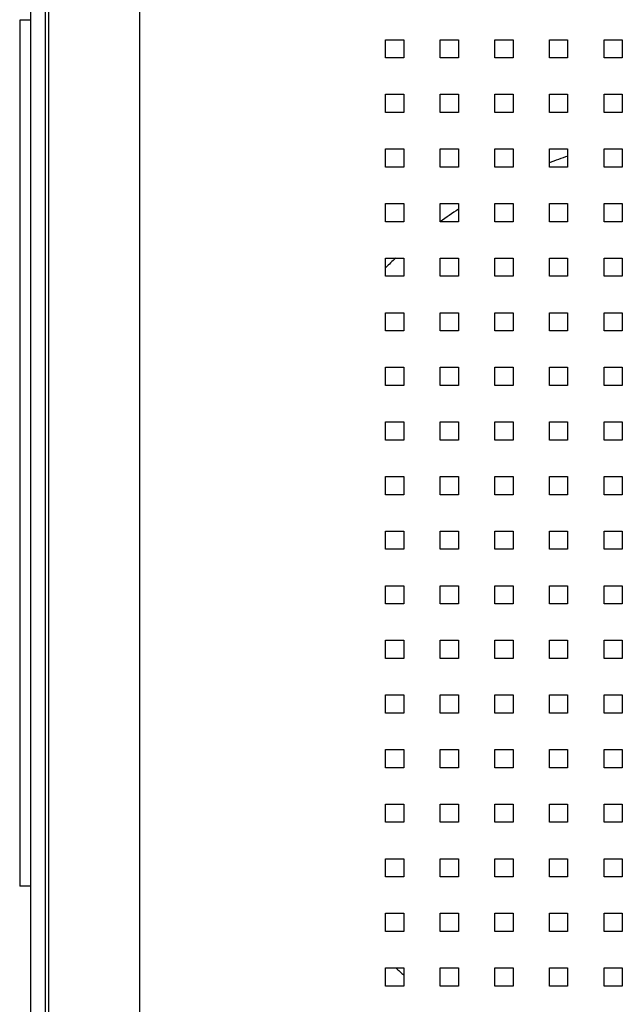
# Model space of a CAD drawing. Units: inches. Extents: x 382 to 6396, y 316 to 4569.
# Drawn here: x 4505 to 4518, y 3940 to 3961 of the extents above; entities that cross this region are included whole.
import ezdxf

# ---------------------------------------------------------------- set-up
doc = ezdxf.new("R2010")
doc.units = ezdxf.units.IN
doc.header["$MEASUREMENT"] = 0

msp = doc.modelspace()

# ---------------------------------------------------------------- linework, layer by layer
at = {"linetype": 'Continuous'}
for p, q in [((4505.277, 3969.997), (4505.277, 3925.403)), ((4505.586, 3969.997), (4505.586, 3925.403)), ((4505.663, 3925.403), (4505.663, 3968.048)), ((4507.593, 3930.227), (4507.593, 3966.126)), ((4505.049, 3961.321), (4505.049, 3960.742)), ((4505.277, 3961.321), (4505.049, 3961.321)), ((4512.802, 3960.523), (4512.802, 3960.908)), ((4512.802, 3960.908), (4513.188, 3960.908)), ((4513.188, 3960.908), (4513.188, 3960.523)), ((4513.96, 3960.523), (4513.96, 3960.908)), ((4513.96, 3960.908), (4514.346, 3960.908)), ((4514.346, 3960.908), (4514.346, 3960.523)), ((4515.118, 3960.523), (4515.118, 3960.908)), ((4515.118, 3960.908), (4515.503, 3960.908)), ((4515.503, 3960.908), (4515.503, 3960.523)), ((4516.275, 3960.523), (4516.275, 3960.908)), ((4516.275, 3960.908), (4516.661, 3960.908)), ((4516.661, 3960.908), (4516.661, 3960.523)), ((4517.433, 3960.523), (4517.433, 3960.908)), ((4517.433, 3960.908), (4517.819, 3960.908)), ((4517.819, 3960.908), (4517.819, 3960.523)), ((4505.049, 3960.742), (4505.049, 3944.7)), ((4513.188, 3960.523), (4512.802, 3960.523)), ((4514.346, 3960.523), (4513.96, 3960.523)), ((4515.503, 3960.523), (4515.118, 3960.523)), ((4516.661, 3960.523), (4516.275, 3960.523)), ((4517.819, 3960.523), (4517.433, 3960.523)), ((4512.802, 3959.365), (4512.802, 3959.751)), ((4512.802, 3959.751), (4513.188, 3959.751)), ((4513.188, 3959.751), (4513.188, 3959.365)), ((4513.96, 3959.365), (4513.96, 3959.751)), ((4513.96, 3959.751), (4514.346, 3959.751)), ((4514.346, 3959.751), (4514.346, 3959.365)), ((4515.118, 3959.365), (4515.118, 3959.751)), ((4515.118, 3959.751), (4515.503, 3959.751)), ((4515.503, 3959.751), (4515.503, 3959.365)), ((4516.275, 3959.365), (4516.275, 3959.751)), ((4516.275, 3959.751), (4516.661, 3959.751)), ((4516.661, 3959.751), (4516.661, 3959.365)), ((4517.433, 3959.365), (4517.433, 3959.751)), ((4517.433, 3959.751), (4517.819, 3959.751)), ((4517.819, 3959.751), (4517.819, 3959.365)), ((4513.188, 3959.365), (4512.802, 3959.365)), ((4514.346, 3959.365), (4513.96, 3959.365)), ((4515.503, 3959.365), (4515.118, 3959.365)), ((4516.661, 3959.365), (4516.275, 3959.365)), ((4517.819, 3959.365), (4517.433, 3959.365)), ((4512.802, 3958.207), (4512.802, 3958.593)), ((4512.802, 3958.593), (4513.188, 3958.593)), ((4513.188, 3958.593), (4513.188, 3958.207)), ((4513.96, 3958.207), (4513.96, 3958.593)), ((4513.96, 3958.593), (4514.346, 3958.593)), ((4514.346, 3958.593), (4514.346, 3958.207)), ((4515.118, 3958.207), (4515.118, 3958.593)), ((4515.118, 3958.593), (4515.503, 3958.593)), ((4515.503, 3958.593), (4515.503, 3958.207)), ((4516.275, 3958.207), (4516.275, 3958.593)), ((4516.275, 3958.593), (4516.661, 3958.593)), ((4516.661, 3958.593), (4516.661, 3958.207)), ((4517.433, 3958.207), (4517.433, 3958.593)), ((4517.433, 3958.593), (4517.819, 3958.593)), ((4517.819, 3958.593), (4517.819, 3958.207)), ((4513.188, 3958.207), (4512.802, 3958.207)), ((4514.346, 3958.207), (4513.96, 3958.207)), ((4515.503, 3958.207), (4515.118, 3958.207)), ((4516.661, 3958.207), (4516.275, 3958.207)), ((4517.819, 3958.207), (4517.433, 3958.207)), ((4512.802, 3957.049), (4512.802, 3957.435)), ((4512.802, 3957.435), (4513.188, 3957.435)), ((4513.188, 3957.435), (4513.188, 3957.049)), ((4513.96, 3957.049), (4513.96, 3957.435)), ((4513.96, 3957.435), (4514.346, 3957.435)), ((4514.346, 3957.435), (4514.346, 3957.049)), ((4515.118, 3957.049), (4515.118, 3957.435)), ((4515.118, 3957.435), (4515.503, 3957.435)), ((4515.503, 3957.435), (4515.503, 3957.049)), ((4516.275, 3957.049), (4516.275, 3957.435)), ((4516.275, 3957.435), (4516.661, 3957.435)), ((4516.661, 3957.435), (4516.661, 3957.049)), ((4517.433, 3957.049), (4517.433, 3957.435)), ((4517.433, 3957.435), (4517.819, 3957.435)), ((4517.819, 3957.435), (4517.819, 3957.049)), ((4513.188, 3957.049), (4512.802, 3957.049)), ((4514.346, 3957.049), (4513.96, 3957.049)), ((4515.503, 3957.049), (4515.118, 3957.049)), ((4516.661, 3957.049), (4516.275, 3957.049)), ((4517.819, 3957.049), (4517.433, 3957.049)), ((4512.802, 3955.891), (4512.802, 3956.277)), ((4512.802, 3956.277), (4513.188, 3956.277)), ((4513.188, 3956.277), (4513.188, 3955.891)), ((4513.96, 3955.891), (4513.96, 3956.277)), ((4513.96, 3956.277), (4514.346, 3956.277)), ((4514.346, 3956.277), (4514.346, 3955.891)), ((4515.118, 3955.891), (4515.118, 3956.277)), ((4515.118, 3956.277), (4515.503, 3956.277)), ((4515.503, 3956.277), (4515.503, 3955.891)), ((4516.275, 3955.891), (4516.275, 3956.277)), ((4516.275, 3956.277), (4516.661, 3956.277)), ((4516.661, 3956.277), (4516.661, 3955.891)), ((4517.433, 3955.891), (4517.433, 3956.277)), ((4517.433, 3956.277), (4517.819, 3956.277)), ((4517.819, 3956.277), (4517.819, 3955.891)), ((4513.188, 3955.891), (4512.802, 3955.891)), ((4514.346, 3955.891), (4513.96, 3955.891)), ((4515.503, 3955.891), (4515.118, 3955.891)), ((4516.661, 3955.891), (4516.275, 3955.891)), ((4517.819, 3955.891), (4517.433, 3955.891)), ((4512.802, 3954.734), (4512.802, 3955.12)), ((4512.802, 3955.12), (4513.188, 3955.12)), ((4513.188, 3955.12), (4513.188, 3954.734)), ((4513.96, 3954.734), (4513.96, 3955.12)), ((4513.96, 3955.12), (4514.346, 3955.12)), ((4514.346, 3955.12), (4514.346, 3954.734)), ((4515.118, 3954.734), (4515.118, 3955.12)), ((4515.118, 3955.12), (4515.503, 3955.12)), ((4515.503, 3955.12), (4515.503, 3954.734)), ((4516.275, 3954.734), (4516.275, 3955.12)), ((4516.275, 3955.12), (4516.661, 3955.12)), ((4516.661, 3955.12), (4516.661, 3954.734)), ((4517.433, 3954.734), (4517.433, 3955.12)), ((4517.433, 3955.12), (4517.819, 3955.12)), ((4517.819, 3955.12), (4517.819, 3954.734)), ((4513.188, 3954.734), (4512.802, 3954.734)), ((4514.346, 3954.734), (4513.96, 3954.734)), ((4515.503, 3954.734), (4515.118, 3954.734)), ((4516.661, 3954.734), (4516.275, 3954.734)), ((4517.819, 3954.734), (4517.433, 3954.734)), ((4512.802, 3953.576), (4512.802, 3953.962)), ((4512.802, 3953.962), (4513.188, 3953.962)), ((4513.188, 3953.962), (4513.188, 3953.576)), ((4513.96, 3953.576), (4513.96, 3953.962)), ((4513.96, 3953.962), (4514.346, 3953.962)), ((4514.346, 3953.962), (4514.346, 3953.576)), ((4515.118, 3953.576), (4515.118, 3953.962)), ((4515.118, 3953.962), (4515.503, 3953.962)), ((4515.503, 3953.962), (4515.503, 3953.576)), ((4516.275, 3953.576), (4516.275, 3953.962)), ((4516.275, 3953.962), (4516.661, 3953.962)), ((4516.661, 3953.962), (4516.661, 3953.576)), ((4517.433, 3953.576), (4517.433, 3953.962)), ((4517.433, 3953.962), (4517.819, 3953.962)), ((4517.819, 3953.962), (4517.819, 3953.576)), ((4513.188, 3953.576), (4512.802, 3953.576)), ((4514.346, 3953.576), (4513.96, 3953.576)), ((4515.503, 3953.576), (4515.118, 3953.576)), ((4516.661, 3953.576), (4516.275, 3953.576)), ((4517.819, 3953.576), (4517.433, 3953.576)), ((4512.802, 3952.418), (4512.802, 3952.804)), ((4512.802, 3952.804), (4513.188, 3952.804)), ((4513.188, 3952.804), (4513.188, 3952.418)), ((4513.96, 3952.418), (4513.96, 3952.804)), ((4513.96, 3952.804), (4514.346, 3952.804)), ((4514.346, 3952.804), (4514.346, 3952.418)), ((4515.118, 3952.418), (4515.118, 3952.804)), ((4515.118, 3952.804), (4515.503, 3952.804)), ((4515.503, 3952.804), (4515.503, 3952.418)), ((4516.275, 3952.418), (4516.275, 3952.804)), ((4516.275, 3952.804), (4516.661, 3952.804)), ((4516.661, 3952.804), (4516.661, 3952.418)), ((4517.433, 3952.418), (4517.433, 3952.804)), ((4517.433, 3952.804), (4517.819, 3952.804)), ((4517.819, 3952.804), (4517.819, 3952.418)), ((4513.188, 3952.418), (4512.802, 3952.418)), ((4514.346, 3952.418), (4513.96, 3952.418)), ((4515.503, 3952.418), (4515.118, 3952.418)), ((4516.661, 3952.418), (4516.275, 3952.418)), ((4517.819, 3952.418), (4517.433, 3952.418)), ((4512.802, 3951.26), (4512.802, 3951.646)), ((4512.802, 3951.646), (4513.188, 3951.646)), ((4513.188, 3951.646), (4513.188, 3951.26)), ((4513.96, 3951.26), (4513.96, 3951.646)), ((4513.96, 3951.646), (4514.346, 3951.646)), ((4514.346, 3951.646), (4514.346, 3951.26)), ((4515.118, 3951.26), (4515.118, 3951.646)), ((4515.118, 3951.646), (4515.503, 3951.646)), ((4515.503, 3951.646), (4515.503, 3951.26)), ((4516.275, 3951.26), (4516.275, 3951.646)), ((4516.275, 3951.646), (4516.661, 3951.646)), ((4516.661, 3951.646), (4516.661, 3951.26)), ((4517.433, 3951.26), (4517.433, 3951.646)), ((4517.433, 3951.646), (4517.819, 3951.646)), ((4517.819, 3951.646), (4517.819, 3951.26)), ((4513.188, 3951.26), (4512.802, 3951.26)), ((4514.346, 3951.26), (4513.96, 3951.26)), ((4515.503, 3951.26), (4515.118, 3951.26)), ((4516.661, 3951.26), (4516.275, 3951.26)), ((4517.819, 3951.26), (4517.433, 3951.26)), ((4512.802, 3950.103), (4512.802, 3950.488)), ((4512.802, 3950.488), (4513.188, 3950.488)), ((4513.188, 3950.488), (4513.188, 3950.103)), ((4513.96, 3950.103), (4513.96, 3950.488)), ((4513.96, 3950.488), (4514.346, 3950.488)), ((4514.346, 3950.488), (4514.346, 3950.103)), ((4515.118, 3950.103), (4515.118, 3950.488)), ((4515.118, 3950.488), (4515.503, 3950.488)), ((4515.503, 3950.488), (4515.503, 3950.103)), ((4516.275, 3950.103), (4516.275, 3950.488)), ((4516.275, 3950.488), (4516.661, 3950.488)), ((4516.661, 3950.488), (4516.661, 3950.103)), ((4517.433, 3950.103), (4517.433, 3950.488)), ((4517.433, 3950.488), (4517.819, 3950.488)), ((4517.819, 3950.488), (4517.819, 3950.103)), ((4513.188, 3950.103), (4512.802, 3950.103)), ((4514.346, 3950.103), (4513.96, 3950.103)), ((4515.503, 3950.103), (4515.118, 3950.103)), ((4516.661, 3950.103), (4516.275, 3950.103)), ((4517.819, 3950.103), (4517.433, 3950.103)), ((4512.802, 3948.945), (4512.802, 3949.331)), ((4512.802, 3949.331), (4513.188, 3949.331)), ((4513.188, 3949.331), (4513.188, 3948.945)), ((4513.96, 3948.945), (4513.96, 3949.331)), ((4513.96, 3949.331), (4514.346, 3949.331)), ((4514.346, 3949.331), (4514.346, 3948.945)), ((4515.118, 3948.945), (4515.118, 3949.331)), ((4515.118, 3949.331), (4515.503, 3949.331)), ((4515.503, 3949.331), (4515.503, 3948.945)), ((4516.275, 3948.945), (4516.275, 3949.331)), ((4516.275, 3949.331), (4516.661, 3949.331)), ((4516.661, 3949.331), (4516.661, 3948.945)), ((4517.433, 3948.945), (4517.433, 3949.331)), ((4517.433, 3949.331), (4517.819, 3949.331)), ((4517.819, 3949.331), (4517.819, 3948.945)), ((4513.188, 3948.945), (4512.802, 3948.945)), ((4514.346, 3948.945), (4513.96, 3948.945)), ((4515.503, 3948.945), (4515.118, 3948.945)), ((4516.661, 3948.945), (4516.275, 3948.945)), ((4517.819, 3948.945), (4517.433, 3948.945)), ((4512.802, 3947.787), (4512.802, 3948.173)), ((4512.802, 3948.173), (4513.188, 3948.173)), ((4513.188, 3948.173), (4513.188, 3947.787)), ((4513.96, 3947.787), (4513.96, 3948.173)), ((4513.96, 3948.173), (4514.346, 3948.173)), ((4514.346, 3948.173), (4514.346, 3947.787)), ((4515.118, 3947.787), (4515.118, 3948.173)), ((4515.118, 3948.173), (4515.503, 3948.173)), ((4515.503, 3948.173), (4515.503, 3947.787)), ((4516.275, 3947.787), (4516.275, 3948.173)), ((4516.275, 3948.173), (4516.661, 3948.173)), ((4516.661, 3948.173), (4516.661, 3947.787)), ((4517.433, 3947.787), (4517.433, 3948.173)), ((4517.433, 3948.173), (4517.819, 3948.173)), ((4517.819, 3948.173), (4517.819, 3947.787)), ((4513.188, 3947.787), (4512.802, 3947.787)), ((4514.346, 3947.787), (4513.96, 3947.787)), ((4515.503, 3947.787), (4515.118, 3947.787)), ((4516.661, 3947.787), (4516.275, 3947.787)), ((4517.819, 3947.787), (4517.433, 3947.787)), ((4512.802, 3946.629), (4512.802, 3947.015)), ((4512.802, 3947.015), (4513.188, 3947.015)), ((4513.188, 3947.015), (4513.188, 3946.629)), ((4513.96, 3946.629), (4513.96, 3947.015)), ((4513.96, 3947.015), (4514.346, 3947.015)), ((4514.346, 3947.015), (4514.346, 3946.629)), ((4515.118, 3946.629), (4515.118, 3947.015)), ((4515.118, 3947.015), (4515.503, 3947.015)), ((4515.503, 3947.015), (4515.503, 3946.629)), ((4516.275, 3946.629), (4516.275, 3947.015)), ((4516.275, 3947.015), (4516.661, 3947.015)), ((4516.661, 3947.015), (4516.661, 3946.629)), ((4517.433, 3946.629), (4517.433, 3947.015)), ((4517.433, 3947.015), (4517.819, 3947.015)), ((4517.819, 3947.015), (4517.819, 3946.629)), ((4513.188, 3946.629), (4512.802, 3946.629)), ((4514.346, 3946.629), (4513.96, 3946.629)), ((4515.503, 3946.629), (4515.118, 3946.629)), ((4516.661, 3946.629), (4516.275, 3946.629)), ((4517.819, 3946.629), (4517.433, 3946.629)), ((4512.802, 3945.471), (4512.802, 3945.857)), ((4512.802, 3945.857), (4513.188, 3945.857)), ((4513.188, 3945.857), (4513.188, 3945.471)), ((4513.96, 3945.471), (4513.96, 3945.857)), ((4513.96, 3945.857), (4514.346, 3945.857)), ((4514.346, 3945.857), (4514.346, 3945.471)), ((4515.118, 3945.471), (4515.118, 3945.857)), ((4515.118, 3945.857), (4515.503, 3945.857)), ((4515.503, 3945.857), (4515.503, 3945.471)), ((4516.275, 3945.471), (4516.275, 3945.857)), ((4516.275, 3945.857), (4516.661, 3945.857)), ((4516.661, 3945.857), (4516.661, 3945.471)), ((4517.433, 3945.471), (4517.433, 3945.857)), ((4517.433, 3945.857), (4517.819, 3945.857)), ((4517.819, 3945.857), (4517.819, 3945.471)), ((4513.188, 3945.471), (4512.802, 3945.471)), ((4514.346, 3945.471), (4513.96, 3945.471)), ((4515.503, 3945.471), (4515.118, 3945.471)), ((4516.661, 3945.471), (4516.275, 3945.471)), ((4517.819, 3945.471), (4517.433, 3945.471)), ((4505.049, 3944.7), (4505.049, 3942.963)), ((4512.802, 3944.314), (4512.802, 3944.7)), ((4512.802, 3944.7), (4513.188, 3944.7)), ((4513.188, 3944.7), (4513.188, 3944.314)), ((4513.96, 3944.314), (4513.96, 3944.7)), ((4513.96, 3944.7), (4514.346, 3944.7)), ((4514.346, 3944.7), (4514.346, 3944.314)), ((4515.118, 3944.314), (4515.118, 3944.7)), ((4515.118, 3944.7), (4515.503, 3944.7)), ((4515.503, 3944.7), (4515.503, 3944.314)), ((4516.275, 3944.314), (4516.275, 3944.7)), ((4516.275, 3944.7), (4516.661, 3944.7)), ((4516.661, 3944.7), (4516.661, 3944.314)), ((4517.433, 3944.314), (4517.433, 3944.7)), ((4517.433, 3944.7), (4517.819, 3944.7)), ((4517.819, 3944.7), (4517.819, 3944.314)), ((4513.188, 3944.314), (4512.802, 3944.314)), ((4514.346, 3944.314), (4513.96, 3944.314)), ((4515.503, 3944.314), (4515.118, 3944.314)), ((4516.661, 3944.314), (4516.275, 3944.314)), ((4517.819, 3944.314), (4517.433, 3944.314)), ((4512.802, 3943.156), (4512.802, 3943.542)), ((4512.802, 3943.542), (4513.188, 3943.542)), ((4513.188, 3943.542), (4513.188, 3943.156)), ((4513.96, 3943.156), (4513.96, 3943.542)), ((4513.96, 3943.542), (4514.346, 3943.542)), ((4514.346, 3943.542), (4514.346, 3943.156)), ((4515.118, 3943.156), (4515.118, 3943.542)), ((4515.118, 3943.542), (4515.503, 3943.542)), ((4515.503, 3943.542), (4515.503, 3943.156)), ((4516.275, 3943.156), (4516.275, 3943.542)), ((4516.275, 3943.542), (4516.661, 3943.542)), ((4516.661, 3943.542), (4516.661, 3943.156)), ((4517.433, 3943.156), (4517.433, 3943.542)), ((4517.433, 3943.542), (4517.819, 3943.542)), ((4517.819, 3943.542), (4517.819, 3943.156)), ((4513.188, 3943.156), (4512.802, 3943.156)), ((4514.346, 3943.156), (4513.96, 3943.156)), ((4515.503, 3943.156), (4515.118, 3943.156)), ((4516.661, 3943.156), (4516.275, 3943.156)), ((4517.819, 3943.156), (4517.433, 3943.156)), ((4505.277, 3942.963), (4505.049, 3942.963)), ((4512.802, 3941.998), (4512.802, 3942.384)), ((4512.802, 3942.384), (4513.188, 3942.384)), ((4513.188, 3942.384), (4513.188, 3941.998)), ((4513.96, 3941.998), (4513.96, 3942.384)), ((4513.96, 3942.384), (4514.346, 3942.384)), ((4514.346, 3942.384), (4514.346, 3941.998)), ((4515.118, 3941.998), (4515.118, 3942.384)), ((4515.118, 3942.384), (4515.503, 3942.384)), ((4515.503, 3942.384), (4515.503, 3941.998)), ((4516.275, 3941.998), (4516.275, 3942.384)), ((4516.275, 3942.384), (4516.661, 3942.384)), ((4516.661, 3942.384), (4516.661, 3941.998)), ((4517.433, 3941.998), (4517.433, 3942.384)), ((4517.433, 3942.384), (4517.819, 3942.384)), ((4517.819, 3942.384), (4517.819, 3941.998)), ((4513.188, 3941.998), (4512.802, 3941.998)), ((4514.346, 3941.998), (4513.96, 3941.998)), ((4515.503, 3941.998), (4515.118, 3941.998)), ((4516.661, 3941.998), (4516.275, 3941.998)), ((4517.819, 3941.998), (4517.433, 3941.998)), ((4512.802, 3940.84), (4512.802, 3941.226)), ((4512.802, 3941.226), (4513.188, 3941.226)), ((4513.188, 3941.226), (4513.188, 3940.84)), ((4513.96, 3940.84), (4513.96, 3941.226)), ((4513.96, 3941.226), (4514.346, 3941.226)), ((4514.346, 3941.226), (4514.346, 3940.84)), ((4515.118, 3940.84), (4515.118, 3941.226)), ((4515.118, 3941.226), (4515.503, 3941.226)), ((4515.503, 3941.226), (4515.503, 3940.84)), ((4516.275, 3940.84), (4516.275, 3941.226)), ((4516.275, 3941.226), (4516.661, 3941.226)), ((4516.661, 3941.226), (4516.661, 3940.84)), ((4517.433, 3940.84), (4517.433, 3941.226)), ((4517.433, 3941.226), (4517.819, 3941.226)), ((4517.819, 3941.226), (4517.819, 3940.84)), ((4513.188, 3940.84), (4512.802, 3940.84)), ((4514.346, 3940.84), (4513.96, 3940.84)), ((4515.503, 3940.84), (4515.118, 3940.84)), ((4516.661, 3940.84), (4516.275, 3940.84)), ((4517.819, 3940.84), (4517.433, 3940.84))]:
    msp.add_line(p, q, dxfattribs=at)
for start, end in [(108.7102, 111.0102), (123.1767, 125.7697), (132.6176, 134.2781), (227.3824, 228.6673)]:
    msp.add_arc((4519.942, 3948.752), 10.227, start, end, dxfattribs=at)

doc.saveas('drawing.dxf')
